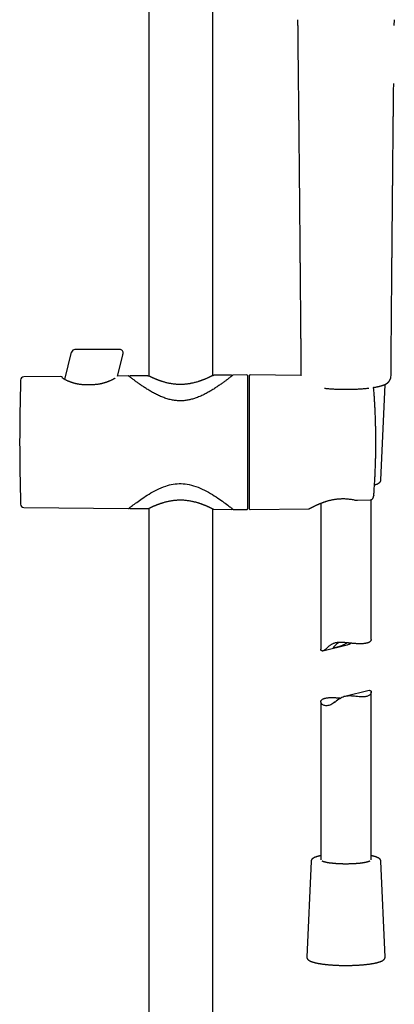
# Model space of a CAD drawing. Units: millimetres. Extents: x 8 to 1596, y 12 to 2525.
# Drawn here: x 777 to 889, y 1912 to 2205 of the extents above; entities that cross this region are included whole.
import ezdxf

# ---------------------------------------------------------------- set-up
doc = ezdxf.new("R2010")
doc.units = ezdxf.units.MM

msp = doc.modelspace()

# ---------------------------------------------------------------- linework, layer by layer
at = {"color": 7, "linetype": 'Continuous', "lineweight": 30}
for p, q in [((815.6, 2261.22), (815.6, 2098.96)), ((834.6, 2099.13), (834.6, 2228.93)), ((859.85, 2204.9), (859.86, 2203.14)), ((888.63, 2203.14), (888.65, 2204.9)), ((790.52, 2097.96), (792.53, 2106.03)), ((792.56, 2106.11), (792.53, 2106.01)), ((806.92, 2106.86), (793.52, 2106.86)), ((806.21, 2098.9), (807.87, 2105.55)), ((807.87, 2105.55), (807.85, 2105.53)), ((807.86, 2105.53), (807.88, 2105.64)), ((807.86, 2105.53), (807.88, 2105.64)), ((807.87, 2105.55), (807.89, 2105.64)), ((789.39, 2098.83), (778.37, 2098.73)), ((809.55, 2099.01), (806.23, 2098.98)), ((815.29, 2099.06), (809.99, 2099.01)), ((840.2, 2099.27), (834.89, 2099.23)), ((844.7, 2099.31), (840.65, 2099.28)), ((860.85, 2099.18), (845.7, 2099.31)), ((860.85, 2099.18), (860.85, 2099.18)), ((798.69, 2096.38), (796.89, 2096.36)), ((882.33, 2095.57), (882.74, 2095.63)), ((884.62, 2068), (885.87, 2096.49)), ((874.25, 2095.04), (874.25, 2095.03)), ((874.25, 2095.03), (874.25, 2095.03)), ((882.51, 2063.39), (882.51, 2063.44)), ((882.51, 2063.44), (882.51, 2063.39)), ((866.75, 2061.17), (866.75, 2017.8)), ((877.67, 2062.06), (881.48, 2062.17)), ((881.75, 2020.68), (881.75, 2062.22)), ((778.37, 2059.9), (809.55, 2059.63)), ((809.99, 2059.62), (815.29, 2059.58)), ((815.6, 2059.68), (815.6, 1531.32)), ((834.6, 1531.32), (834.6, 2059.51)), ((834.89, 2059.41), (840.2, 2059.36)), ((840.65, 2059.36), (844.7, 2059.32)), ((845.7, 2059.32), (863.06, 2059.47)), ((867.39, 2017.27), (874.62, 2019.1)), ((881.11, 2005.55), (873.88, 2003.73)), ((881.75, 1955.21), (881.75, 2005.02)), ((866.75, 2002.14), (866.75, 1955.21)), ((863.88, 1954.82), (862.62, 1926.26)), ((885.87, 1926.26), (884.62, 1954.82))]:
    msp.add_line(p, q, dxfattribs=at)
at = {"color": 7, "linetype": 'Continuous', "lineweight": 30, "flags": 128}
for points in [[(809.55, 2059.63), (809.55, 2059.63), (809.57, 2059.64), (809.62, 2059.68), (809.71, 2059.75), (809.83, 2059.85), (809.99, 2059.97), (810.19, 2060.12), (810.41, 2060.29), (810.66, 2060.48), (810.94, 2060.69), (811.25, 2060.93), (811.59, 2061.18), (811.96, 2061.44), (812.34, 2061.72), (812.74, 2062.01), (813.17, 2062.3), (813.61, 2062.61), (814.09, 2062.92), (814.58, 2063.25), (815.1, 2063.58), (815.64, 2063.91), (816.18, 2064.23), (816.75, 2064.55), (817.33, 2064.86), (817.93, 2065.17), (818.57, 2065.48), (819.23, 2065.76), (819.91, 2066.04), (820.6, 2066.28), (821.14, 2066.45), (821.69, 2066.6), (822.25, 2066.73), (822.83, 2066.84), (823.42, 2066.93), (824.01, 2066.99), (824.6, 2067.02), (825.18, 2067.02), (825.77, 2066.99), (826.37, 2066.94), (826.97, 2066.85), (827.55, 2066.74), (828.24, 2066.58), (828.9, 2066.39), (829.56, 2066.18), (830.21, 2065.93), (830.85, 2065.67), (831.47, 2065.39), (832.1, 2065.08), (832.72, 2064.76), (833.32, 2064.43), (833.9, 2064.1), (834.47, 2063.75), (835.03, 2063.4), (835.56, 2063.06), (836.08, 2062.72), (836.57, 2062.38), (837.03, 2062.06), (837.47, 2061.75), (837.9, 2061.44), (838.3, 2061.15), (838.69, 2060.86), (839.04, 2060.6), (839.36, 2060.35), (839.63, 2060.15), (839.86, 2059.97), (840.07, 2059.81), (840.25, 2059.67), (840.4, 2059.55), (840.51, 2059.46), (840.57, 2059.42), (840.61, 2059.38), (840.64, 2059.36), (840.65, 2059.36), (840.65, 2059.36)], [(881.11, 2005.55), (881.24, 2005.57), (881.37, 2005.56), (881.49, 2005.52), (881.58, 2005.45), (881.65, 2005.38), (881.7, 2005.29), (881.73, 2005.19), (881.75, 2005.02), (881.73, 2004.84), (881.67, 2004.65), (881.57, 2004.46), (881.42, 2004.28), (881.23, 2004.12), (881.07, 2004.01), (880.89, 2003.92), (880.68, 2003.83), (880.45, 2003.76), (880.2, 2003.71), (879.93, 2003.67), (879.55, 2003.64), (879.14, 2003.63), (878.69, 2003.65), (878.22, 2003.68), (877.71, 2003.73), (877.18, 2003.78), (876.81, 2003.82), (876.43, 2003.85), (876.04, 2003.87), (875.66, 2003.89), (875.28, 2003.89), (874.9, 2003.88), (874.51, 2003.84), (874.13, 2003.78), (873.75, 2003.69), (873.38, 2003.57), (873.01, 2003.41), (872.71, 2003.25), (872.41, 2003.08), (872.12, 2002.9), (871.7, 2002.6), (871.3, 2002.31), (870.98, 2002.07), (870.68, 2001.85), (870.37, 2001.64), (870.05, 2001.45), (869.73, 2001.28), (869.41, 2001.16), (869.1, 2001.07), (868.81, 2001.01), (868.52, 2000.99), (868.24, 2001), (868, 2001.03), (867.77, 2001.09), (867.56, 2001.16), (867.37, 2001.25), (867.19, 2001.38), (867.03, 2001.52), (866.91, 2001.67), (866.82, 2001.82), (866.76, 2002.01), (866.75, 2002.2), (866.77, 2002.32), (866.81, 2002.44), (866.88, 2002.56), (866.98, 2002.69), (867.11, 2002.8), (867.27, 2002.91), (867.45, 2003.01), (867.45, 2003.01)]]:
    msp.add_lwpolyline(points, dxfattribs=at)
at = {"color": 7, "linetype": 'Continuous', "lineweight": 30}
for centre, radius, start, end in [((793.52, 2105.86), 1, 89.9956, 166), ((806.92, 2105.86), 1, 346, 89.9964), ((778.38, 2097.73), 1, 90.5, 178.238), ((789.4, 2098.33), 0.5, 4.8748, 90.5), ((844.7, 2099.01), 0.3, 0, 90.5), ((845.7, 2099.01), 0.3, 89.5, 180), ((1377.1, 2079.32), 600, 178.23802, 181.76198), ((778.38, 2060.9), 1, 181.762, 269.5), ((844.7, 2059.62), 0.3, 269.5, 0), ((845.7, 2059.62), 0.3, 180, 270.5)]:
    msp.add_arc(centre, radius, start, end, dxfattribs=at)
for points, knots in [([(859.87, 2203.14), (859.87, 2202.68), (859.88, 2201.76), (859.89, 2200.41), (859.9, 2199.08), (859.92, 2197.8), (859.93, 2196.56), (859.94, 2195.37), (859.95, 2194.24), (859.96, 2193.19), (859.97, 2192.21), (859.98, 2191.26), (859.99, 2190.35), (860, 2189.47), (860.01, 2188.61), (860.02, 2187.76), (860.03, 2186.92), (860.04, 2186.13), (860.05, 2185.38), (860.05, 2184.68), (860.06, 2184.02), (860.07, 2183.41), (860.07, 2182.86), (860.08, 2182.37), (860.08, 2181.9), (860.09, 2181.48), (860.09, 2181.09), (860.1, 2180.73), (860.1, 2180.4), (860.1, 2180.09), (860.11, 2179.83), (860.11, 2179.62), (860.11, 2179.44), (860.11, 2179.28), (860.12, 2179.12), (860.12, 2178.95), (860.12, 2178.78), (860.12, 2178.61), (860.12, 2178.42), (860.13, 2178.18), (860.13, 2177.88), (860.13, 2177.53), (860.14, 2177.15), (860.14, 2176.72), (860.15, 2176.24), (860.15, 2175.73), (860.16, 2175.18), (860.17, 2174.59), (860.17, 2173.97), (860.18, 2173.33), (860.19, 2172.61), (860.19, 2171.79), (860.2, 2170.89), (860.22, 2169.85), (860.23, 2168.68), (860.24, 2167.35), (860.25, 2165.99), (860.27, 2164.58), (860.28, 2163.13), (860.3, 2161.63), (860.31, 2160.09), (860.33, 2158.49), (860.34, 2156.81), (860.36, 2155.08), (860.38, 2153.08), (860.4, 2150.86), (860.42, 2148.42), (860.44, 2146.03), (860.46, 2143.69), (860.48, 2141.39), (860.5, 2139.63), (860.51, 2138.4), (860.51, 2137.67), (860.52, 2136.95), (860.53, 2136.23), (860.53, 2135.52), (860.54, 2134.82), (860.54, 2134.13), (860.55, 2133.46), (860.56, 2132.82), (860.56, 2132.21), (860.57, 2131.64), (860.57, 2131.1), (860.58, 2130.61), (860.58, 2130.14), (860.58, 2129.71), (860.59, 2129.31), (860.59, 2128.95), (860.59, 2128.68), (860.6, 2128.47), (860.6, 2128.34), (860.6, 2128.22), (860.6, 2128.11), (860.6, 2127.99), (860.6, 2127.86), (860.6, 2127.7), (860.6, 2127.5), (860.61, 2127.25), (860.61, 2126.97), (860.61, 2126.64), (860.62, 2126.27), (860.62, 2125.86), (860.62, 2125.42), (860.63, 2124.94), (860.63, 2124.41), (860.64, 2123.84), (860.64, 2123.2), (860.65, 2122.5), (860.66, 2121.75), (860.66, 2120.95), (860.67, 2120.11), (860.68, 2119.22), (860.69, 2118.32), (860.69, 2117.39), (860.7, 2116.46), (860.71, 2115.48), (860.72, 2114.46), (860.73, 2113.41), (860.74, 2112.32), (860.75, 2111.18), (860.76, 2110.01), (860.76, 2108.8), (860.77, 2107.55), (860.78, 2106.26), (860.79, 2104.96), (860.81, 2103.64), (860.82, 2102.32), (860.83, 2100.96), (860.83, 2099.91), (860.84, 2099.31), (860.84, 2099.18)], [0, 0, 0, 0, 0.013239, 0.026385, 0.039122, 0.05145, 0.063369, 0.074877, 0.085976, 0.09579, 0.105259, 0.114383, 0.123162, 0.131597, 0.139686, 0.148118, 0.15614, 0.163753, 0.170955, 0.177748, 0.184131, 0.190105, 0.195222, 0.199995, 0.204424, 0.20851, 0.212252, 0.21565, 0.218966, 0.221874, 0.224373, 0.226463, 0.228147, 0.229626, 0.23103, 0.232839, 0.234474, 0.235927, 0.237564, 0.240057, 0.242962, 0.246281, 0.250014, 0.254159, 0.258717, 0.263689, 0.268981, 0.274672, 0.280705, 0.286886, 0.293201, 0.301673, 0.310375, 0.319306, 0.331628, 0.344361, 0.357506, 0.371064, 0.385034, 0.399418, 0.414214, 0.429425, 0.445803, 0.462613, 0.479386, 0.503263, 0.526687, 0.549657, 0.572174, 0.594236, 0.615842, 0.622872, 0.629852, 0.636782, 0.643662, 0.650493, 0.657273, 0.663937, 0.670271, 0.676535, 0.682419, 0.687923, 0.693047, 0.69779, 0.702153, 0.706456, 0.710312, 0.713721, 0.716682, 0.718281, 0.719584, 0.720629, 0.721669, 0.722748, 0.723922, 0.725479, 0.727426, 0.729782, 0.732533, 0.73568, 0.739223, 0.743161, 0.747414, 0.752048, 0.757064, 0.76246, 0.768753, 0.775496, 0.782688, 0.79033, 0.798421, 0.806961, 0.815951, 0.824585, 0.833598, 0.842988, 0.852755, 0.8629, 0.873422, 0.884323, 0.895601, 0.907258, 0.919293, 0.931707, 0.9445, 0.95691, 0.969659, 0.982747, 0.996177, 1, 1, 1, 1]), ([(887.65, 2098.78), (887.66, 2099.05), (887.66, 2099.79), (887.67, 2100.99), (887.68, 2102.37), (887.69, 2103.71), (887.7, 2105.02), (887.71, 2106.36), (887.72, 2107.75), (887.73, 2109.16), (887.74, 2110.52), (887.76, 2111.85), (887.77, 2113.14), (887.78, 2114.39), (887.79, 2115.59), (887.8, 2116.74), (887.81, 2117.84), (887.81, 2118.9), (887.82, 2119.87), (887.83, 2120.76), (887.84, 2121.58), (887.84, 2122.36), (887.85, 2123.1), (887.86, 2123.75), (887.86, 2124.33), (887.87, 2124.83), (887.87, 2125.3), (887.87, 2125.74), (887.88, 2126.16), (887.88, 2126.56), (887.89, 2126.93), (887.89, 2127.25), (887.89, 2127.52), (887.89, 2127.73), (887.89, 2127.86), (887.89, 2127.95), (887.9, 2128.02), (887.9, 2128.09), (887.9, 2128.14), (887.9, 2128.19), (887.9, 2128.24), (887.9, 2128.32), (887.9, 2128.46), (887.9, 2128.65), (887.9, 2128.87), (887.91, 2129.11), (887.91, 2129.42), (887.91, 2129.79), (887.92, 2130.22), (887.92, 2130.92), (887.93, 2131.87), (887.94, 2133.09), (887.95, 2134.34), (887.96, 2135.64), (887.98, 2136.98), (887.99, 2138.35), (888, 2139.77), (888.01, 2141.21), (888.03, 2142.68), (888.04, 2144.34), (888.06, 2146.18), (888.08, 2148.22), (888.09, 2150.04), (888.11, 2151.65), (888.12, 2153.04), (888.13, 2154.44), (888.15, 2155.86), (888.16, 2157.29), (888.17, 2158.79), (888.19, 2160.34), (888.2, 2161.94), (888.22, 2163.5), (888.23, 2165.02), (888.25, 2166.5), (888.26, 2167.95), (888.28, 2169.35), (888.29, 2170.5), (888.3, 2171.41), (888.3, 2172.1), (888.31, 2172.78), (888.32, 2173.44), (888.33, 2174.09), (888.33, 2174.71), (888.34, 2175.28), (888.34, 2175.81), (888.35, 2176.3), (888.35, 2176.75), (888.36, 2177.16), (888.36, 2177.53), (888.37, 2177.86), (888.37, 2178.14), (888.37, 2178.38), (888.37, 2178.57), (888.38, 2178.75), (888.38, 2178.93), (888.38, 2179.1), (888.38, 2179.26), (888.38, 2179.41), (888.39, 2179.58), (888.39, 2179.79), (888.39, 2180.03), (888.39, 2180.32), (888.4, 2180.66), (888.4, 2181.06), (888.41, 2181.5), (888.41, 2181.99), (888.42, 2182.53), (888.42, 2183.12), (888.43, 2183.73), (888.44, 2184.37), (888.45, 2185.03), (888.45, 2185.55), (888.45, 2185.85), (888.46, 2185.91)], [0, 0, 0, 0, 0.009377, 0.025584, 0.041398, 0.056821, 0.071853, 0.086495, 0.103254, 0.119473, 0.135154, 0.150296, 0.165193, 0.17953, 0.193308, 0.206526, 0.219185, 0.231285, 0.242826, 0.252637, 0.262004, 0.270926, 0.279405, 0.287439, 0.29344, 0.299167, 0.304619, 0.309712, 0.314387, 0.319119, 0.32333, 0.32702, 0.330188, 0.332836, 0.333945, 0.334929, 0.335787, 0.336519, 0.337126, 0.337607, 0.338051, 0.338825, 0.340657, 0.342825, 0.345306, 0.3481, 0.351209, 0.355754, 0.360837, 0.366226, 0.37968, 0.393602, 0.407993, 0.422852, 0.43818, 0.453975, 0.470228, 0.486804, 0.50366, 0.520795, 0.543654, 0.566989, 0.590802, 0.606485, 0.622368, 0.638451, 0.654733, 0.671208, 0.687538, 0.706363, 0.724732, 0.742647, 0.760106, 0.777112, 0.793663, 0.809762, 0.825406, 0.833421, 0.84131, 0.849076, 0.856717, 0.864234, 0.871474, 0.87802, 0.884107, 0.889734, 0.894901, 0.899609, 0.903856, 0.907644, 0.910973, 0.913564, 0.915786, 0.91767, 0.919713, 0.922009, 0.923617, 0.925306, 0.927182, 0.929498, 0.932266, 0.935487, 0.939517, 0.944085, 0.949192, 0.954838, 0.961023, 0.967747, 0.97501, 0.982142, 0.989727, 0.997766, 1, 1, 1, 1]), ([(792.53, 2106.03), (792.54, 2106.05), (792.55, 2106.1), (792.55, 2106.1), (792.55, 2106.11)], [0, 0, 0, 0, 0.5004632, 1, 1, 1, 1]), ([(807.89, 2105.62), (807.89, 2105.62), (807.89, 2105.61), (807.87, 2105.57), (807.87, 2105.55)], [0, 0, 0, 0, 0.499537, 1, 1, 1, 1]), ([(796.89, 2096.36), (796.75, 2096.36), (796.48, 2096.36), (796.08, 2096.38), (795.71, 2096.41), (795.32, 2096.44), (794.93, 2096.5), (794.54, 2096.56), (794.19, 2096.63), (793.88, 2096.69), (793.61, 2096.76), (793.38, 2096.82), (793.18, 2096.88), (793.01, 2096.92), (792.85, 2096.97), (792.7, 2097.02), (792.55, 2097.07), (792.41, 2097.12), (792.27, 2097.17), (792.13, 2097.22), (791.98, 2097.28), (791.81, 2097.35), (791.62, 2097.42), (791.4, 2097.52), (791.16, 2097.63), (790.91, 2097.75), (790.68, 2097.87), (790.49, 2097.97), (790.32, 2098.07), (790.18, 2098.16), (790.06, 2098.24), (789.96, 2098.31), (789.91, 2098.36), (789.88, 2098.38), (789.87, 2098.39), (789.86, 2098.4), (789.85, 2098.41), (789.85, 2098.41), (789.85, 2098.41)], [0, 0, 0, 0, 0.039054, 0.076224, 0.111532, 0.14499, 0.186732, 0.225203, 0.260401, 0.292319, 0.320946, 0.346269, 0.368276, 0.386959, 0.402732, 0.422514, 0.441056, 0.458354, 0.474408, 0.491495, 0.511773, 0.535522, 0.562187, 0.589526, 0.631784, 0.675042, 0.718065, 0.758512, 0.796318, 0.832858, 0.870797, 0.909351, 0.944999, 0.956378, 0.967912, 0.979626, 0.991519, 1, 1, 1, 1]), ([(805.47, 2098.34), (805.46, 2098.33), (805.44, 2098.31), (805.36, 2098.26), (805.22, 2098.18), (805.05, 2098.08), (804.85, 2097.96), (804.61, 2097.84), (804.36, 2097.72), (804.11, 2097.6), (803.88, 2097.5), (803.67, 2097.41), (803.49, 2097.34), (803.33, 2097.28), (803.18, 2097.22), (803.02, 2097.17), (802.85, 2097.1), (802.67, 2097.05), (802.5, 2096.99), (802.32, 2096.94), (802.11, 2096.88), (801.87, 2096.81), (801.59, 2096.74), (801.28, 2096.67), (800.93, 2096.6), (800.54, 2096.53), (800.16, 2096.48), (799.78, 2096.44), (799.41, 2096.41), (799.05, 2096.39), (798.81, 2096.38), (798.69, 2096.38)], [0, 0, 0, 0, 0.0012151, 0.0336478, 0.0761862, 0.1213119, 0.1694455, 0.2200634, 0.2700731, 0.3189421, 0.3548381, 0.3882066, 0.4164862, 0.4396692, 0.4605305, 0.4834933, 0.5086107, 0.5358776, 0.5558764, 0.5793145, 0.6063058, 0.6368407, 0.6709074, 0.7084905, 0.749577, 0.7941602, 0.8422396, 0.8806033, 0.9209537, 0.9632976, 1, 1, 1, 1]), ([(840.65, 2099.28), (840.65, 2099.28), (840.64, 2099.27), (840.58, 2099.23), (840.5, 2099.16), (840.37, 2099.06), (840.21, 2098.94), (840.02, 2098.79), (839.8, 2098.61), (839.55, 2098.42), (839.27, 2098.21), (838.96, 2097.98), (838.62, 2097.72), (838.26, 2097.46), (837.88, 2097.18), (837.48, 2096.89), (837.06, 2096.59), (836.61, 2096.28), (836.14, 2095.96), (835.64, 2095.63), (835.13, 2095.29), (834.6, 2094.96), (834.05, 2094.63), (833.49, 2094.3), (832.91, 2093.98), (832.31, 2093.66), (831.68, 2093.34), (831.03, 2093.04), (830.36, 2092.76), (829.72, 2092.51), (829.12, 2092.31), (828.57, 2092.14), (828, 2091.99), (827.42, 2091.86), (826.83, 2091.76), (826.23, 2091.68), (825.63, 2091.63), (825.04, 2091.61), (824.43, 2091.62), (823.83, 2091.66), (823.22, 2091.73), (822.59, 2091.83), (821.95, 2091.96), (821.29, 2092.13), (820.65, 2092.33), (820.01, 2092.56), (819.38, 2092.8), (818.76, 2093.07), (818.15, 2093.36), (817.54, 2093.66), (816.95, 2093.97), (816.37, 2094.3), (815.8, 2094.63), (815.25, 2094.96), (814.72, 2095.29), (814.22, 2095.62), (813.73, 2095.95), (813.26, 2096.26), (812.82, 2096.57), (812.4, 2096.87), (811.99, 2097.16), (811.61, 2097.45), (811.25, 2097.71), (810.93, 2097.95), (810.65, 2098.16), (810.4, 2098.35), (810.18, 2098.52), (809.99, 2098.66), (809.83, 2098.79), (809.72, 2098.88), (809.64, 2098.94), (809.59, 2098.98), (809.56, 2099), (809.54, 2099.01), (809.55, 2099.01), (809.55, 2099.01)], [0, 0, 0, 0, 0.014308, 0.028629, 0.042938, 0.057722, 0.07252, 0.087306, 0.101598, 0.115902, 0.130196, 0.144839, 0.159492, 0.174136, 0.188492, 0.202861, 0.217231, 0.231589, 0.246357, 0.261138, 0.27592, 0.29069, 0.305246, 0.319814, 0.334381, 0.348936, 0.363929, 0.378939, 0.393945, 0.408932, 0.420449, 0.431971, 0.443486, 0.455283, 0.467088, 0.478882, 0.490423, 0.501975, 0.513515, 0.525462, 0.537422, 0.549371, 0.562774, 0.576191, 0.589598, 0.603379, 0.617169, 0.630953, 0.645529, 0.660119, 0.67471, 0.689289, 0.704276, 0.719276, 0.734275, 0.749262, 0.764095, 0.77894, 0.793785, 0.808616, 0.823954, 0.839311, 0.854666, 0.870001, 0.884171, 0.898349, 0.912517, 0.927075, 0.941645, 0.956202, 0.967106, 0.978009, 0.989005, 1, 1, 1, 1, 1]), ([(809.74, 2098.86), (809.74, 2098.86), (809.75, 2098.89), (809.79, 2098.92), (809.83, 2098.96), (809.9, 2099), (809.96, 2099.01), (810, 2099.01)], [0, 0, 0, 0, 0.057475, 0.254187, 0.450694, 0.642972, 1, 1, 1, 1]), ([(815.29, 2099.06), (815.33, 2099.06), (815.4, 2099.05), (815.5, 2099.02), (815.57, 2098.98), (815.6, 2098.96), (815.6, 2098.95)], [0, 0, 0, 0, 0.306283, 0.62303, 0.943625, 1, 1, 1, 1]), ([(834.6, 2099.13), (834.6, 2099.13), (834.6, 2099.13), (834.58, 2099.12), (834.54, 2099.11), (834.49, 2099.08), (834.42, 2099.05), (834.35, 2099.01), (834.26, 2098.97), (834.17, 2098.92), (834.08, 2098.87), (833.98, 2098.83), (833.89, 2098.78), (833.8, 2098.74), (833.69, 2098.69), (833.55, 2098.62), (833.38, 2098.54), (833.19, 2098.46), (832.96, 2098.35), (832.7, 2098.24), (832.44, 2098.13), (832.21, 2098.03), (832.02, 2097.96), (831.84, 2097.89), (831.69, 2097.83), (831.56, 2097.78), (831.46, 2097.74), (831.35, 2097.7), (831.22, 2097.65), (831.06, 2097.59), (830.87, 2097.53), (830.65, 2097.45), (830.4, 2097.37), (830.06, 2097.26), (829.64, 2097.14), (829.16, 2097.01), (828.71, 2096.91), (828.29, 2096.82), (827.91, 2096.74), (827.53, 2096.68), (827.14, 2096.62), (826.72, 2096.57), (826.27, 2096.53), (825.8, 2096.49), (825.34, 2096.48), (824.89, 2096.47), (824.46, 2096.48), (824.02, 2096.5), (823.57, 2096.53), (823.09, 2096.57), (822.59, 2096.64), (822.09, 2096.72), (821.62, 2096.81), (821.17, 2096.9), (820.74, 2097), (820.34, 2097.11), (819.97, 2097.21), (819.69, 2097.3), (819.48, 2097.37), (819.32, 2097.42), (819.17, 2097.47), (819.03, 2097.51), (818.91, 2097.56), (818.81, 2097.59), (818.73, 2097.62), (818.66, 2097.65), (818.57, 2097.68), (818.47, 2097.71), (818.35, 2097.76), (818.21, 2097.81), (818.05, 2097.87), (817.89, 2097.94), (817.68, 2098.02), (817.46, 2098.11), (817.22, 2098.21), (817.02, 2098.3), (816.83, 2098.38), (816.69, 2098.45), (816.57, 2098.5), (816.48, 2098.54), (816.39, 2098.58), (816.32, 2098.62), (816.25, 2098.65), (816.18, 2098.68), (816.1, 2098.72), (816.02, 2098.76), (815.93, 2098.8), (815.84, 2098.84), (815.76, 2098.88), (815.7, 2098.92), (815.65, 2098.94), (815.62, 2098.95), (815.6, 2098.96), (815.61, 2098.95), (815.61, 2098.95)], [0, 0, 0, 0, 0.0053656, 0.0205317, 0.0348202, 0.0482225, 0.0607349, 0.0723536, 0.0830749, 0.0944455, 0.1045885, 0.1135018, 0.1211837, 0.1287422, 0.1372374, 0.1478631, 0.1596619, 0.1726319, 0.1867697, 0.2020719, 0.2185362, 0.2294636, 0.2391857, 0.2477034, 0.2550188, 0.2611334, 0.2660485, 0.2701441, 0.2764887, 0.2834068, 0.2915332, 0.3009224, 0.3115717, 0.3234782, 0.3428945, 0.361356, 0.3788595, 0.3930251, 0.406501, 0.4194139, 0.4328419, 0.4470327, 0.4619852, 0.4776989, 0.4941761, 0.5079108, 0.522139, 0.5368638, 0.5520899, 0.5674033, 0.5857902, 0.6033344, 0.6200344, 0.6358873, 0.6526337, 0.6683088, 0.6829067, 0.6965655, 0.7034242, 0.7100793, 0.7165304, 0.7227772, 0.7286844, 0.7334385, 0.7364809, 0.7395094, 0.7435068, 0.7484739, 0.7544117, 0.7611895, 0.7689058, 0.7775621, 0.7871594, 0.8016151, 0.8153119, 0.8281974, 0.8402695, 0.8515256, 0.8590237, 0.8661089, 0.8727812, 0.8790404, 0.8848891, 0.8911574, 0.898495, 0.9069006, 0.9175803, 0.9295938, 0.9429366, 0.9576018, 0.970048, 0.9833025, 0.9973574, 1, 1, 1, 1]), ([(834.6, 2099.12), (834.6, 2099.13), (834.63, 2099.15), (834.7, 2099.19), (834.79, 2099.22), (834.86, 2099.23), (834.89, 2099.23)], [0, 0, 0, 0, 0.038975, 0.3649375, 0.6874939, 1, 1, 1, 1]), ([(840.2, 2099.27), (840.23, 2099.27), (840.29, 2099.26), (840.36, 2099.23), (840.41, 2099.19), (840.44, 2099.15), (840.45, 2099.13), (840.46, 2099.13)], [0, 0, 0, 0, 0.361695, 0.556565, 0.755622, 0.954679, 1, 1, 1, 1]), ([(845, 2079.32), (845, 2079.54), (845, 2079.99), (845, 2080.66), (845, 2081.33), (845, 2082), (845, 2082.67), (845, 2083.31), (845, 2083.9), (845, 2084.44), (845, 2084.98), (845, 2085.51), (845, 2086.04), (845, 2086.64), (845, 2087.3), (845, 2088.02), (845, 2088.73), (845, 2089.42), (845, 2090.1), (845, 2090.77), (845, 2091.42), (845, 2092.05), (845, 2092.66), (845, 2093.25), (845, 2093.81), (845, 2094.35), (845, 2094.86), (845, 2095.35), (845, 2095.78), (845, 2096.16), (845, 2096.49), (845, 2096.81), (845, 2097.1), (845, 2097.38), (845, 2097.64), (845, 2097.89), (845, 2098.11), (845, 2098.31), (845, 2098.49), (845, 2098.64), (845, 2098.77), (845, 2098.88), (845, 2098.95), (845, 2099), (845, 2099.01), (845, 2099.01)], [0, 0, 0, 0, 0.021773, 0.043505, 0.065221, 0.086946, 0.108706, 0.131337, 0.149451, 0.167542, 0.185627, 0.203718, 0.221832, 0.239983, 0.265748, 0.291452, 0.317137, 0.342847, 0.368622, 0.394937, 0.421188, 0.447419, 0.473675, 0.500001, 0.526316, 0.552566, 0.578797, 0.605053, 0.631379, 0.652855, 0.674285, 0.695692, 0.7171, 0.738535, 0.760021, 0.783104, 0.806139, 0.829155, 0.852184, 0.875255, 0.897512, 0.923133, 0.948727, 0.974335, 1, 1, 1, 1]), ([(845.4, 2099.01), (845.4, 2099.01), (845.4, 2099.01), (845.4, 2098.97), (845.4, 2098.91), (845.4, 2098.83), (845.4, 2098.73), (845.4, 2098.61), (845.4, 2098.47), (845.4, 2098.34), (845.4, 2098.18), (845.4, 2098.01), (845.4, 2097.83), (845.4, 2097.6), (845.4, 2097.33), (845.4, 2096.99), (845.4, 2096.62), (845.4, 2096.23), (845.4, 2095.8), (845.4, 2095.35), (845.4, 2094.86), (845.4, 2094.35), (845.4, 2093.81), (845.4, 2093.25), (845.4, 2092.66), (845.4, 2092.05), (845.4, 2091.42), (845.4, 2090.77), (845.4, 2090.14), (845.4, 2089.53), (845.4, 2088.96), (845.4, 2088.38), (845.4, 2087.79), (845.4, 2087.18), (845.4, 2086.55), (845.4, 2085.9), (845.4, 2085.22), (845.4, 2084.54), (845.4, 2083.85), (845.4, 2083.16), (845.4, 2082.44), (845.4, 2081.69), (845.4, 2080.9), (845.4, 2080.11), (845.4, 2079.58), (845.4, 2079.32)], [0, 0, 0, 0, 0.021771, 0.043501, 0.065217, 0.086943, 0.108705, 0.131337, 0.149451, 0.167542, 0.185627, 0.203718, 0.221832, 0.239983, 0.265748, 0.291452, 0.317137, 0.342847, 0.368622, 0.394937, 0.421188, 0.447419, 0.473675, 0.500001, 0.526316, 0.552566, 0.578797, 0.605053, 0.631379, 0.652855, 0.674285, 0.695692, 0.7171, 0.738535, 0.760021, 0.783104, 0.806139, 0.829155, 0.852184, 0.875255, 0.897514, 0.923137, 0.948731, 0.974338, 1, 1, 1, 1]), ([(860.96, 2099.17), (860.95, 2099.17), (860.92, 2099.18), (860.88, 2099.18), (860.85, 2099.18)], [0, 0, 0, 0, 0.2609016, 1, 1, 1, 1]), ([(884.58, 2096.03), (884.61, 2096.04), (884.69, 2096.06), (884.8, 2096.09), (884.9, 2096.12), (884.98, 2096.15), (885.04, 2096.17), (885.09, 2096.18), (885.13, 2096.2), (885.17, 2096.21), (885.22, 2096.23), (885.26, 2096.24), (885.33, 2096.27), (885.43, 2096.3), (885.54, 2096.34), (885.64, 2096.38), (885.73, 2096.42), (885.82, 2096.46), (885.89, 2096.49), (885.96, 2096.53), (886.01, 2096.56), (886.07, 2096.58), (886.12, 2096.61), (886.18, 2096.64), (886.24, 2096.68), (886.3, 2096.71), (886.34, 2096.74), (886.38, 2096.77), (886.42, 2096.79), (886.46, 2096.82), (886.51, 2096.86), (886.57, 2096.9), (886.62, 2096.95), (886.68, 2096.99), (886.72, 2097.03), (886.77, 2097.07), (886.81, 2097.11), (886.85, 2097.15), (886.89, 2097.18), (886.92, 2097.22), (886.97, 2097.27), (887.01, 2097.32), (887.06, 2097.38), (887.12, 2097.46), (887.19, 2097.56), (887.26, 2097.67), (887.32, 2097.77), (887.36, 2097.85), (887.39, 2097.9), (887.41, 2097.94), (887.42, 2097.96), (887.43, 2097.99), (887.45, 2098.03), (887.47, 2098.07), (887.49, 2098.13), (887.52, 2098.2), (887.55, 2098.28), (887.58, 2098.36), (887.6, 2098.43), (887.61, 2098.46)], [0, 0, 0, 0, 0.017268, 0.037561, 0.054953, 0.069281, 0.080769, 0.089414, 0.096047, 0.103242, 0.111185, 0.119875, 0.129315, 0.151219, 0.173284, 0.194821, 0.213607, 0.231874, 0.248568, 0.263399, 0.276362, 0.288981, 0.300932, 0.315172, 0.3315, 0.346377, 0.358517, 0.367985, 0.37781, 0.389622, 0.404128, 0.420817, 0.438226, 0.454458, 0.469504, 0.483365, 0.499564, 0.513815, 0.526143, 0.539378, 0.555609, 0.574835, 0.595827, 0.616662, 0.659734, 0.700528, 0.737255, 0.764896, 0.789433, 0.798223, 0.806534, 0.815903, 0.828172, 0.846561, 0.869059, 0.895658, 0.926353, 0.961136, 1, 1, 1, 1]), ([(887.61, 2098.46), (887.61, 2098.48), (887.63, 2098.54), (887.64, 2098.63), (887.65, 2098.72), (887.65, 2098.76), (887.65, 2098.78)], [0, 0, 0, 0, 0.214718, 0.551207, 0.886872, 1, 1, 1, 1]), ([(874.25, 2095.03), (874.45, 2095.03), (874.86, 2095.03), (875.48, 2095.04), (876.11, 2095.06), (876.74, 2095.08), (877.37, 2095.1), (878.01, 2095.13), (878.61, 2095.17), (879.19, 2095.21), (879.73, 2095.26), (880.27, 2095.31), (880.71, 2095.36), (880.97, 2095.39), (881.06, 2095.4)], [0, 0, 0, 0, 0.0841203, 0.1697195, 0.2567743, 0.345273, 0.4352152, 0.5266038, 0.6194375, 0.7018511, 0.7853655, 0.8699772, 0.9556818, 1, 1, 1, 1]), ([(882.52, 2095.15), (882.52, 2095.16), (882.51, 2095.2), (882.5, 2095.27), (882.47, 2095.38), (882.44, 2095.48), (882.4, 2095.54), (882.38, 2095.58), (882.38, 2095.58)], [0, 0, 0, 0, 0.0383312, 0.2743254, 0.5110342, 0.7486002, 0.98726, 1, 1, 1, 1]), ([(882.74, 2095.63), (882.82, 2095.65), (883.01, 2095.68), (883.3, 2095.74), (883.6, 2095.8), (883.93, 2095.87), (884.26, 2095.94), (884.47, 2096), (884.58, 2096.03)], [0, 0, 0, 0, 0.129455, 0.278353, 0.440347, 0.615552, 0.804101, 1, 1, 1, 1]), ([(867.84, 2095.35), (867.97, 2095.34), (868.28, 2095.3), (868.78, 2095.26), (869.33, 2095.21), (869.91, 2095.17), (870.52, 2095.13), (871.16, 2095.1), (871.8, 2095.07), (872.44, 2095.05), (873.07, 2095.04), (873.67, 2095.03), (874.06, 2095.03), (874.25, 2095.03)], [0, 0, 0, 0, 0.070874, 0.162075, 0.252089, 0.340911, 0.440957, 0.53944, 0.636358, 0.731716, 0.825515, 0.917743, 1, 1, 1, 1]), ([(883.14, 2079.32), (883.14, 2079.83), (883.14, 2080.55), (883.13, 2081.61), (883.12, 2082.52), (883.1, 2083.61), (883.07, 2084.76), (883.04, 2085.96), (882.99, 2087.2), (882.94, 2088.47), (882.87, 2089.77), (882.8, 2091.09), (882.72, 2092.43), (882.62, 2093.78), (882.56, 2094.69), (882.52, 2095.14), (882.52, 2095.15)], [0, 0, 0, 0, 0.096814, 0.136126, 0.201406, 0.269244, 0.342071, 0.418138, 0.496741, 0.577318, 0.65947, 0.7429, 0.827385, 0.912754, 0.998872, 1, 1, 1, 1]), ([(845, 2059.62), (845, 2059.62), (845, 2059.63), (845, 2059.66), (845, 2059.72), (845, 2059.8), (845, 2059.9), (845, 2060.03), (845, 2060.16), (845, 2060.3), (845, 2060.45), (845, 2060.62), (845, 2060.8), (845, 2061.03), (845, 2061.31), (845, 2061.64), (845, 2062.01), (845, 2062.4), (845, 2062.83), (845, 2063.29), (845, 2063.77), (845, 2064.28), (845, 2064.82), (845, 2065.39), (845, 2065.97), (845, 2066.58), (845, 2067.21), (845, 2067.86), (845, 2068.49), (845, 2069.1), (845, 2069.67), (845, 2070.25), (845, 2070.85), (845, 2071.45), (845, 2072.08), (845, 2072.73), (845, 2073.41), (845, 2074.09), (845, 2074.78), (845, 2075.47), (845, 2076.19), (845, 2076.94), (845, 2077.73), (845, 2078.52), (845, 2079.05), (845, 2079.32)], [0, 0, 0, 0, 0.021771, 0.043501, 0.065217, 0.086943, 0.108705, 0.131337, 0.149451, 0.167542, 0.185627, 0.203718, 0.221832, 0.239983, 0.265748, 0.291452, 0.317137, 0.342847, 0.368622, 0.394937, 0.421188, 0.447419, 0.473675, 0.500001, 0.526316, 0.552566, 0.578797, 0.605053, 0.631379, 0.652855, 0.674285, 0.695692, 0.7171, 0.738535, 0.760021, 0.783104, 0.806139, 0.829155, 0.852184, 0.875255, 0.897514, 0.923137, 0.948731, 0.974338, 1, 1, 1, 1]), ([(845.4, 2079.32), (845.4, 2079.09), (845.4, 2078.64), (845.4, 2077.97), (845.4, 2077.3), (845.4, 2076.63), (845.4, 2075.96), (845.4, 2075.33), (845.4, 2074.74), (845.4, 2074.19), (845.4, 2073.65), (845.4, 2073.12), (845.4, 2072.59), (845.4, 2071.99), (845.4, 2071.33), (845.4, 2070.61), (845.4, 2069.9), (845.4, 2069.21), (845.4, 2068.53), (845.4, 2067.87), (845.4, 2067.21), (845.4, 2066.58), (845.4, 2065.97), (845.4, 2065.39), (845.4, 2064.82), (845.4, 2064.29), (845.4, 2063.77), (845.4, 2063.29), (845.4, 2062.86), (845.4, 2062.48), (845.4, 2062.14), (845.4, 2061.83), (845.4, 2061.53), (845.4, 2061.26), (845.4, 2061), (845.4, 2060.75), (845.4, 2060.52), (845.4, 2060.32), (845.4, 2060.15), (845.4, 2060), (845.4, 2059.87), (845.4, 2059.76), (845.4, 2059.68), (845.4, 2059.63), (845.4, 2059.63), (845.4, 2059.62)], [0, 0, 0, 0, 0.0217734, 0.0435053, 0.0652212, 0.0869464, 0.1087064, 0.1313375, 0.1494509, 0.1675424, 0.1856266, 0.2037184, 0.2218323, 0.2399831, 0.2657476, 0.2914517, 0.3171373, 0.3428469, 0.3686223, 0.3949373, 0.4211878, 0.4474186, 0.4736746, 0.5000007, 0.5263158, 0.5525663, 0.578797, 0.605053, 0.6313792, 0.6528555, 0.6742848, 0.6956917, 0.7171004, 0.7385354, 0.7600211, 0.7831043, 0.806139, 0.8291555, 0.8521841, 0.8752551, 0.8975123, 0.923133, 0.9487268, 0.9743352, 1, 1, 1, 1]), ([(882.51, 2063.44), (882.55, 2063.86), (882.62, 2064.75), (882.71, 2066.1), (882.8, 2067.5), (882.87, 2068.9), (882.94, 2070.29), (883, 2071.67), (883.05, 2073.04), (883.08, 2074.36), (883.11, 2075.59), (883.13, 2076.65), (883.14, 2077.63), (883.14, 2078.49), (883.14, 2079.07), (883.14, 2079.32)], [0, 0, 0, 0, 0.079501, 0.168024, 0.256373, 0.344475, 0.432214, 0.519384, 0.605578, 0.689878, 0.769656, 0.837123, 0.890568, 0.953123, 1, 1, 1, 1]), ([(882.74, 2066.64), (882.76, 2066.65), (882.85, 2066.67), (882.99, 2066.72), (883.16, 2066.77), (883.33, 2066.83), (883.49, 2066.89), (883.64, 2066.96), (883.79, 2067.02), (883.92, 2067.09), (884.05, 2067.17), (884.17, 2067.25), (884.26, 2067.33), (884.35, 2067.41), (884.42, 2067.49), (884.47, 2067.57), (884.52, 2067.65), (884.56, 2067.74), (884.59, 2067.83), (884.61, 2067.92), (884.62, 2067.98), (884.62, 2068)], [0, 0, 0, 0, 0.020111, 0.081558, 0.143411, 0.205756, 0.268703, 0.332384, 0.396945, 0.462508, 0.529069, 0.596174, 0.65444, 0.708124, 0.757325, 0.80275, 0.845215, 0.885471, 0.928421, 0.969487, 1, 1, 1, 1]), ([(881.57, 2062.18), (881.62, 2062.19), (881.7, 2062.2), (881.81, 2062.24), (881.91, 2062.29), (881.98, 2062.33), (882.04, 2062.38), (882.09, 2062.42), (882.14, 2062.48), (882.2, 2062.55), (882.26, 2062.62), (882.3, 2062.7), (882.33, 2062.76), (882.36, 2062.82), (882.39, 2062.89), (882.43, 2062.99), (882.46, 2063.1), (882.49, 2063.25), (882.5, 2063.35), (882.51, 2063.4)], [0, 0, 0, 0, 0.073905, 0.145527, 0.20678, 0.258242, 0.300115, 0.334262, 0.377426, 0.43397, 0.500627, 0.550678, 0.594192, 0.6257, 0.672259, 0.7334, 0.808649, 0.897612, 1, 1, 1, 1]), ([(815.6, 2059.68), (815.6, 2059.68), (815.6, 2059.67), (815.61, 2059.68), (815.64, 2059.69), (815.69, 2059.72), (815.75, 2059.75), (815.83, 2059.78), (815.93, 2059.83), (816.02, 2059.87), (816.11, 2059.92), (816.19, 2059.96), (816.27, 2059.99), (816.37, 2060.04), (816.5, 2060.1), (816.67, 2060.18), (816.86, 2060.26), (817.08, 2060.36), (817.3, 2060.46), (817.51, 2060.54), (817.69, 2060.62), (817.87, 2060.69), (818.04, 2060.76), (818.19, 2060.82), (818.34, 2060.87), (818.46, 2060.92), (818.57, 2060.96), (818.65, 2060.99), (818.73, 2061.01), (818.81, 2061.04), (818.91, 2061.08), (819.05, 2061.13), (819.22, 2061.18), (819.39, 2061.24), (819.59, 2061.3), (819.8, 2061.37), (820.09, 2061.45), (820.46, 2061.56), (820.91, 2061.67), (821.35, 2061.77), (821.76, 2061.86), (822.16, 2061.93), (822.56, 2061.99), (822.97, 2062.05), (823.41, 2062.09), (823.87, 2062.13), (824.34, 2062.15), (824.84, 2062.16), (825.36, 2062.16), (825.89, 2062.14), (826.43, 2062.1), (826.97, 2062.04), (827.49, 2061.96), (827.99, 2061.88), (828.46, 2061.78), (828.88, 2061.69), (829.27, 2061.59), (829.62, 2061.5), (829.95, 2061.4), (830.26, 2061.31), (830.54, 2061.22), (830.78, 2061.14), (831, 2061.06), (831.19, 2061), (831.33, 2060.94), (831.43, 2060.9), (831.52, 2060.87), (831.62, 2060.84), (831.73, 2060.79), (831.86, 2060.74), (832.02, 2060.68), (832.2, 2060.61), (832.4, 2060.52), (832.6, 2060.44), (832.81, 2060.35), (833.02, 2060.25), (833.23, 2060.16), (833.41, 2060.08), (833.56, 2060.01), (833.69, 2059.95), (833.79, 2059.9), (833.87, 2059.86), (833.95, 2059.82), (834.02, 2059.79), (834.1, 2059.75), (834.18, 2059.71), (834.27, 2059.67), (834.34, 2059.63), (834.42, 2059.59), (834.48, 2059.56), (834.54, 2059.53), (834.58, 2059.51), (834.59, 2059.51), (834.59, 2059.51), (834.59, 2059.51)], [0, 0, 0, 0, 0.003764, 0.018, 0.031415, 0.043998, 0.055746, 0.069862, 0.082534, 0.093757, 0.103114, 0.111147, 0.117895, 0.124599, 0.136183, 0.149049, 0.162463, 0.177031, 0.192748, 0.202548, 0.212726, 0.222422, 0.231177, 0.239141, 0.246128, 0.252139, 0.257175, 0.261237, 0.264326, 0.267326, 0.272513, 0.279065, 0.286246, 0.293968, 0.302233, 0.311038, 0.320382, 0.337994, 0.355296, 0.37228, 0.386506, 0.400504, 0.414336, 0.42858, 0.443379, 0.458733, 0.474642, 0.491109, 0.50814, 0.525738, 0.54391, 0.562379, 0.580305, 0.597636, 0.614371, 0.630509, 0.64446, 0.657929, 0.670912, 0.683403, 0.695047, 0.705425, 0.714752, 0.723031, 0.730567, 0.733955, 0.737745, 0.742377, 0.747852, 0.754171, 0.761335, 0.770865, 0.781572, 0.79273, 0.803371, 0.817664, 0.830889, 0.843041, 0.854119, 0.86412, 0.871446, 0.878062, 0.884268, 0.89127, 0.899193, 0.908036, 0.917797, 0.928473, 0.940063, 0.952562, 0.965965, 0.98027, 0.995466, 1, 1, 1, 1]), ([(863.31, 2059.54), (863.31, 2059.54), (863.3, 2059.54), (863.33, 2059.55), (863.38, 2059.58), (863.45, 2059.62), (863.54, 2059.67), (863.63, 2059.72), (863.74, 2059.77), (863.86, 2059.84), (863.99, 2059.91), (864.12, 2059.97), (864.24, 2060.04), (864.36, 2060.1), (864.5, 2060.16), (864.67, 2060.25), (864.89, 2060.35), (865.14, 2060.47), (865.37, 2060.58), (865.58, 2060.68), (865.75, 2060.75), (865.94, 2060.83), (866.12, 2060.92), (866.31, 2060.99), (866.47, 2061.06), (866.61, 2061.12), (866.72, 2061.16), (866.82, 2061.2), (866.89, 2061.23), (866.93, 2061.24), (866.96, 2061.25), (867, 2061.27), (867.05, 2061.29), (867.13, 2061.32), (867.24, 2061.36), (867.36, 2061.4), (867.51, 2061.46), (867.69, 2061.52), (867.9, 2061.59), (868.13, 2061.67), (868.4, 2061.76), (868.72, 2061.85), (869.09, 2061.95), (869.5, 2062.06), (869.91, 2062.16), (870.33, 2062.24), (870.74, 2062.32), (871.18, 2062.39), (871.64, 2062.45), (872.1, 2062.49), (872.57, 2062.52), (873.06, 2062.54), (873.57, 2062.54), (874.1, 2062.53), (874.65, 2062.49), (875.21, 2062.43), (875.78, 2062.35), (876.36, 2062.25), (876.74, 2062.17), (876.93, 2062.13)], [0, 0, 0, 0, 0.015811, 0.041564, 0.066049, 0.08926, 0.111195, 0.131851, 0.151228, 0.172214, 0.191459, 0.208964, 0.224729, 0.238757, 0.251058, 0.2714, 0.293328, 0.316839, 0.341927, 0.355697, 0.369898, 0.384528, 0.399541, 0.413445, 0.425523, 0.43535, 0.443518, 0.450028, 0.45488, 0.457532, 0.459252, 0.461576, 0.465059, 0.470421, 0.477277, 0.485624, 0.495459, 0.506779, 0.51958, 0.533858, 0.549607, 0.568987, 0.590198, 0.613231, 0.638078, 0.658869, 0.680772, 0.703788, 0.727914, 0.750814, 0.77464, 0.799401, 0.825106, 0.851766, 0.879401, 0.908025, 0.937652, 0.968302, 1, 1, 1, 1]), ([(876.93, 2062.13), (876.99, 2062.12), (877.11, 2062.09), (877.29, 2062.07), (877.48, 2062.06), (877.61, 2062.06), (877.67, 2062.06)], [0, 0, 0, 0, 0.2517677, 0.5024186, 0.7517988, 1, 1, 1, 1]), ([(881.48, 2062.17), (881.49, 2062.17), (881.53, 2062.18), (881.56, 2062.18), (881.57, 2062.18)], [0, 0, 0, 0, 0.452419, 1, 1, 1, 1]), ([(809.74, 2059.78), (809.74, 2059.77), (809.75, 2059.75), (809.79, 2059.71), (809.83, 2059.67), (809.9, 2059.63), (809.96, 2059.63), (810, 2059.62)], [0, 0, 0, 0, 0.057475, 0.254187, 0.450694, 0.642972, 1, 1, 1, 1]), ([(815.29, 2059.58), (815.33, 2059.58), (815.4, 2059.58), (815.5, 2059.62), (815.57, 2059.65), (815.6, 2059.68), (815.6, 2059.68)], [0, 0, 0, 0, 0.306382, 0.623231, 0.94393, 1, 1, 1, 1]), ([(834.6, 2059.51), (834.6, 2059.51), (834.63, 2059.48), (834.7, 2059.45), (834.79, 2059.41), (834.86, 2059.41), (834.89, 2059.41)], [0, 0, 0, 0, 0.039165, 0.365063, 0.687556, 1, 1, 1, 1]), ([(840.2, 2059.36), (840.23, 2059.36), (840.29, 2059.37), (840.36, 2059.41), (840.41, 2059.45), (840.44, 2059.48), (840.45, 2059.5), (840.46, 2059.51)], [0, 0, 0, 0, 0.361695, 0.556565, 0.755622, 0.954679, 1, 1, 1, 1]), ([(863.06, 2059.48), (863.1, 2059.48), (863.18, 2059.48), (863.26, 2059.52), (863.3, 2059.54)], [0, 0, 0, 0, 0.400895, 1, 1, 1, 1]), ([(881.04, 2019.81), (880.99, 2019.78), (880.87, 2019.73), (880.67, 2019.66), (880.45, 2019.6), (880.21, 2019.54), (879.95, 2019.5), (879.68, 2019.46), (879.39, 2019.43), (879.09, 2019.41), (878.77, 2019.4), (878.44, 2019.4), (878.1, 2019.4), (877.74, 2019.41), (877.37, 2019.43), (877, 2019.46), (876.62, 2019.49), (876.23, 2019.53), (875.82, 2019.56), (875.41, 2019.61), (875, 2019.65), (874.58, 2019.69), (874.15, 2019.73), (873.72, 2019.76), (873.29, 2019.79), (872.86, 2019.8), (872.43, 2019.8), (872.01, 2019.78), (871.6, 2019.74), (871.2, 2019.68), (870.82, 2019.59), (870.46, 2019.47), (870.12, 2019.32), (869.79, 2019.14), (869.47, 2018.91), (869.16, 2018.67), (868.87, 2018.42), (868.6, 2018.16), (868.33, 2017.92), (868.1, 2017.71), (867.9, 2017.55), (867.73, 2017.42), (867.56, 2017.33), (867.39, 2017.27), (867.25, 2017.24), (867.12, 2017.26), (867.01, 2017.3), (866.92, 2017.36), (866.85, 2017.44), (866.8, 2017.54), (866.76, 2017.65), (866.75, 2017.75), (866.75, 2017.8)], [0, 0, 0, 0, 0.018906, 0.037827, 0.056733, 0.076195, 0.095672, 0.115134, 0.134038, 0.152958, 0.171863, 0.191302, 0.210756, 0.230195, 0.249401, 0.26862, 0.287826, 0.30755, 0.327289, 0.347013, 0.366894, 0.38679, 0.406668, 0.427226, 0.447804, 0.468356, 0.488775, 0.509192, 0.530156, 0.551118, 0.571568, 0.592017, 0.613163, 0.634314, 0.657988, 0.681696, 0.705394, 0.729552, 0.753719, 0.777857, 0.795891, 0.81392, 0.832466, 0.851007, 0.869091, 0.88718, 0.905881, 0.924587, 0.941291, 0.958011, 0.974719, 1, 1, 1, 1]), ([(874.58, 2019.69), (874.49, 2019.63), (874.31, 2019.51), (874.04, 2019.35), (873.78, 2019.2), (873.53, 2019.06), (873.27, 2018.94), (873.02, 2018.83), (872.77, 2018.72), (872.52, 2018.63), (872.28, 2018.55), (872.04, 2018.47), (871.82, 2018.41), (871.61, 2018.35), (871.42, 2018.3), (871.24, 2018.25), (871.08, 2018.21), (870.93, 2018.17), (870.81, 2018.15), (870.7, 2018.12), (870.62, 2018.11), (870.55, 2018.11), (870.51, 2018.13), (870.5, 2018.15), (870.5, 2018.2), (870.52, 2018.25), (870.56, 2018.32), (870.61, 2018.41), (870.68, 2018.5), (870.78, 2018.63), (870.91, 2018.79), (871.1, 2018.99), (871.31, 2019.2), (871.53, 2019.39), (871.75, 2019.56), (871.94, 2019.69), (872.07, 2019.76), (872.12, 2019.78)], [0, 0, 0, 0, 0.032497, 0.060096, 0.087726, 0.115312, 0.141313, 0.167311, 0.194052, 0.220792, 0.246804, 0.272818, 0.299592, 0.326367, 0.352367, 0.378366, 0.405061, 0.431756, 0.458799, 0.48584, 0.513705, 0.541568, 0.567929, 0.594289, 0.621464, 0.64864, 0.67435, 0.700062, 0.726319, 0.752579, 0.793794, 0.835021, 0.877397, 0.91977, 0.949998, 0.98022, 1, 1, 1, 1]), ([(874.62, 2019.1), (874.66, 2019.11), (874.83, 2019.15), (875.12, 2019.25), (875.47, 2019.4), (875.69, 2019.51), (875.79, 2019.57)], [0, 0, 0, 0, 0.10241, 0.414021, 0.725768, 1, 1, 1, 1]), ([(881.74, 2020.68), (881.74, 2020.66), (881.75, 2020.6), (881.73, 2020.5), (881.68, 2020.38), (881.62, 2020.26), (881.52, 2020.14), (881.39, 2020.02), (881.23, 2019.91), (881.11, 2019.84), (881.04, 2019.81)], [0, 0, 0, 0, 0.053007, 0.180151, 0.307392, 0.434532, 0.574761, 0.714988, 0.857495, 1, 1, 1, 1]), ([(867.45, 2003.01), (867.51, 2003.04), (867.63, 2003.09), (867.83, 2003.16), (868.04, 2003.23), (868.28, 2003.28), (868.54, 2003.33), (868.82, 2003.36), (869.11, 2003.39), (869.41, 2003.41), (869.72, 2003.42), (870.05, 2003.43), (870.4, 2003.42), (870.76, 2003.41), (871.12, 2003.39), (871.49, 2003.36), (871.88, 2003.33), (872.27, 2003.3), (872.55, 2003.27), (872.7, 2003.26), (872.71, 2003.25)], [0, 0, 0, 0, 0.05747, 0.114985, 0.172455, 0.231612, 0.290818, 0.349976, 0.407441, 0.464951, 0.522418, 0.581507, 0.640642, 0.699733, 0.758113, 0.816535, 0.874915, 0.934872, 0.994873, 1, 1, 1, 1]), ([(871, 2002.08), (870.99, 2002.08), (870.93, 2002.06), (870.83, 2002.03), (870.71, 2001.97), (870.62, 2001.91), (870.55, 2001.86), (870.51, 2001.8), (870.49, 2001.76), (870.5, 2001.74), (870.5, 2001.73)], [0, 0, 0, 0, 0.02616, 0.179095, 0.336479, 0.493863, 0.646798, 0.799732, 0.957139, 1, 1, 1, 1]), ([(865.99, 1956.24), (865.95, 1956.23), (865.85, 1956.21), (865.69, 1956.16), (865.51, 1956.11), (865.33, 1956.05), (865.16, 1955.99), (865, 1955.93), (864.85, 1955.87), (864.71, 1955.8), (864.57, 1955.73), (864.44, 1955.65), (864.33, 1955.57), (864.23, 1955.49), (864.15, 1955.41), (864.08, 1955.33), (864.02, 1955.25), (863.97, 1955.17), (863.93, 1955.08), (863.9, 1954.99), (863.88, 1954.9), (863.88, 1954.84), (863.88, 1954.82)], [0, 0, 0, 0, 0.02926, 0.086324, 0.14362, 0.201293, 0.259425, 0.318119, 0.377497, 0.437695, 0.498828, 0.560891, 0.623461, 0.677791, 0.727847, 0.773723, 0.816079, 0.855675, 0.89321, 0.933258, 0.971549, 1, 1, 1, 1]), ([(866.75, 1956.41), (866.69, 1956.4), (866.55, 1956.37), (866.35, 1956.33), (866.16, 1956.28), (866.04, 1956.25), (865.99, 1956.24)], [0, 0, 0, 0, 0.217993, 0.501109, 0.785096, 1, 1, 1, 1]), ([(884.62, 1954.82), (884.62, 1954.85), (884.61, 1954.91), (884.59, 1954.99), (884.56, 1955.08), (884.53, 1955.17), (884.48, 1955.25), (884.42, 1955.33), (884.35, 1955.41), (884.27, 1955.48), (884.18, 1955.56), (884.07, 1955.64), (883.95, 1955.71), (883.82, 1955.79), (883.67, 1955.85), (883.52, 1955.92), (883.36, 1955.98), (883.19, 1956.04), (883.01, 1956.1), (882.82, 1956.16), (882.63, 1956.21), (882.43, 1956.26), (882.22, 1956.31), (882, 1956.36), (881.84, 1956.39), (881.76, 1956.41), (881.75, 1956.41)], [0, 0, 0, 0, 0.02583, 0.056229, 0.087001, 0.118588, 0.151482, 0.18624, 0.223481, 0.263831, 0.307776, 0.355329, 0.40569, 0.457415, 0.509039, 0.559971, 0.610141, 0.659629, 0.708543, 0.756989, 0.805053, 0.852805, 0.900301, 0.947586, 0.994694, 1, 1, 1, 1]), ([(881.39, 1954.81), (881.38, 1954.81), (881.36, 1954.8), (881.31, 1954.77), (881.24, 1954.74), (881.15, 1954.7), (881.05, 1954.67), (880.94, 1954.63), (880.81, 1954.59), (880.68, 1954.55), (880.54, 1954.51), (880.38, 1954.47), (880.21, 1954.44), (880.04, 1954.4), (879.85, 1954.36), (879.66, 1954.33), (879.46, 1954.29), (879.25, 1954.26), (879.03, 1954.23), (878.8, 1954.2), (878.57, 1954.17), (878.33, 1954.14), (878.08, 1954.12), (877.83, 1954.09), (877.57, 1954.07), (877.3, 1954.05), (877.03, 1954.03), (876.76, 1954.01), (876.49, 1954), (876.21, 1953.98), (875.92, 1953.97), (875.64, 1953.96), (875.35, 1953.95), (875.06, 1953.95), (874.77, 1953.94), (874.48, 1953.94), (874.19, 1953.94), (873.89, 1953.94), (873.6, 1953.94), (873.31, 1953.95), (873.02, 1953.96), (872.74, 1953.97), (872.45, 1953.98), (872.17, 1953.99), (871.89, 1954), (871.61, 1954.02), (871.34, 1954.04), (871.08, 1954.06), (870.82, 1954.08), (870.56, 1954.1), (870.31, 1954.13), (870.06, 1954.16), (869.83, 1954.18), (869.59, 1954.21), (869.37, 1954.24), (869.15, 1954.28), (868.95, 1954.31), (868.75, 1954.34), (868.55, 1954.38), (868.37, 1954.42), (868.2, 1954.46), (868.04, 1954.49), (867.89, 1954.53), (867.74, 1954.57), (867.61, 1954.61), (867.49, 1954.65), (867.39, 1954.69), (867.29, 1954.73), (867.21, 1954.76), (867.15, 1954.79), (867.12, 1954.81), (867.11, 1954.81)], [0, 0, 0, 0, 0.003041, 0.015826, 0.028948, 0.042371, 0.056058, 0.069972, 0.08408, 0.098353, 0.112765, 0.127293, 0.14192, 0.15663, 0.17141, 0.186249, 0.201139, 0.216072, 0.231041, 0.246042, 0.261069, 0.27612, 0.291192, 0.30628, 0.321384, 0.336501, 0.351629, 0.366767, 0.381913, 0.397067, 0.412226, 0.427391, 0.44256, 0.457732, 0.472907, 0.488084, 0.503262, 0.51844, 0.533618, 0.548795, 0.563969, 0.579141, 0.59431, 0.609474, 0.624634, 0.639787, 0.654933, 0.670071, 0.685199, 0.700316, 0.71542, 0.730509, 0.745581, 0.760634, 0.775664, 0.790668, 0.805642, 0.820581, 0.835479, 0.850328, 0.865121, 0.879848, 0.894496, 0.90905, 0.923493, 0.937804, 0.951957, 0.965923, 0.979668, 0.993154, 1, 1, 1, 1]), ([(862.62, 1926.26), (862.62, 1926.26), (862.62, 1926.22), (862.62, 1926.14), (862.64, 1926.05), (862.66, 1925.96), (862.7, 1925.87), (862.74, 1925.78), (862.8, 1925.7), (862.86, 1925.61), (862.94, 1925.53), (863.03, 1925.45), (863.13, 1925.37), (863.25, 1925.29), (863.38, 1925.21), (863.52, 1925.14), (863.67, 1925.07), (863.83, 1925), (864, 1924.94), (864.18, 1924.87), (864.36, 1924.81), (864.56, 1924.75), (864.76, 1924.7), (864.97, 1924.64), (865.19, 1924.59), (865.41, 1924.54), (865.65, 1924.49), (865.89, 1924.44), (866.14, 1924.39), (866.39, 1924.35), (866.66, 1924.31), (866.93, 1924.26), (867.21, 1924.22), (867.49, 1924.19), (867.79, 1924.15), (868.08, 1924.11), (868.39, 1924.08), (868.7, 1924.05), (869.01, 1924.02), (869.33, 1923.99), (869.66, 1923.96), (869.98, 1923.94), (870.32, 1923.92), (870.65, 1923.9), (870.99, 1923.88), (871.34, 1923.86), (871.68, 1923.84), (872.03, 1923.83), (872.38, 1923.82), (872.74, 1923.81), (873.09, 1923.8), (873.44, 1923.8), (873.8, 1923.79), (874.16, 1923.79), (874.51, 1923.79), (874.87, 1923.8), (875.22, 1923.8), (875.58, 1923.81), (875.93, 1923.82), (876.28, 1923.83), (876.63, 1923.84), (876.98, 1923.85), (877.33, 1923.87), (877.67, 1923.89), (878.01, 1923.91), (878.34, 1923.93), (878.67, 1923.95), (879, 1923.98), (879.32, 1924), (879.64, 1924.03), (879.95, 1924.06), (880.25, 1924.1), (880.56, 1924.13), (880.85, 1924.17), (881.14, 1924.2), (881.42, 1924.24), (881.69, 1924.28), (881.96, 1924.33), (882.22, 1924.37), (882.48, 1924.42), (882.72, 1924.46), (882.96, 1924.51), (883.19, 1924.56), (883.38, 1924.61), (883.5, 1924.64), (883.54, 1924.65)], [0, 0, 0, 0, 0.0018536, 0.0102544, 0.0186264, 0.0270579, 0.0356647, 0.0445712, 0.0539144, 0.0638435, 0.0745104, 0.0860396, 0.098467, 0.1116631, 0.125331, 0.1391323, 0.1528184, 0.1663328, 0.1796758, 0.1928674, 0.2059314, 0.2188897, 0.2317605, 0.2445592, 0.2572977, 0.269986, 0.2826321, 0.2952425, 0.3078224, 0.3203764, 0.332908, 0.3454202, 0.3579157, 0.3703966, 0.3828647, 0.3953216, 0.4077687, 0.420207, 0.4326378, 0.4450617, 0.4574797, 0.4698925, 0.4823005, 0.4947045, 0.5071049, 0.5195022, 0.5318967, 0.5442889, 0.5566791, 0.5690676, 0.5814548, 0.593841, 0.6062264, 0.6186114, 0.6309961, 0.6433809, 0.655766, 0.6681515, 0.6805379, 0.6929254, 0.7053142, 0.7177047, 0.7300973, 0.7424922, 0.7548899, 0.7672908, 0.7796952, 0.7921037, 0.8045169, 0.8169353, 0.8293597, 0.8417907, 0.8542292, 0.8666763, 0.879133, 0.8916007, 0.9040808, 0.916575, 0.9290855, 0.9416146, 0.9541652, 0.9667405, 0.9793448, 0.9919829, 1, 1, 1, 1]), ([(883.54, 1924.65), (883.58, 1924.66), (883.69, 1924.68), (883.86, 1924.73), (884.05, 1924.79), (884.24, 1924.85), (884.42, 1924.91), (884.59, 1924.97), (884.75, 1925.03), (884.9, 1925.1), (885.04, 1925.17), (885.18, 1925.25), (885.31, 1925.33), (885.42, 1925.41), (885.52, 1925.5), (885.6, 1925.58), (885.67, 1925.66), (885.73, 1925.75), (885.78, 1925.83), (885.82, 1925.92), (885.85, 1926.02), (885.87, 1926.12), (885.88, 1926.2), (885.87, 1926.25), (885.87, 1926.26)], [0, 0, 0, 0, 0.026919, 0.079259, 0.131775, 0.184573, 0.23771, 0.291257, 0.345298, 0.399929, 0.455246, 0.511313, 0.568066, 0.624999, 0.674636, 0.720747, 0.763338, 0.802889, 0.840013, 0.875301, 0.912884, 0.948901, 0.983881, 1, 1, 1, 1])]:
    msp.add_open_spline(points, degree=3, knots=knots, dxfattribs=at)

doc.saveas('drawing.dxf')
